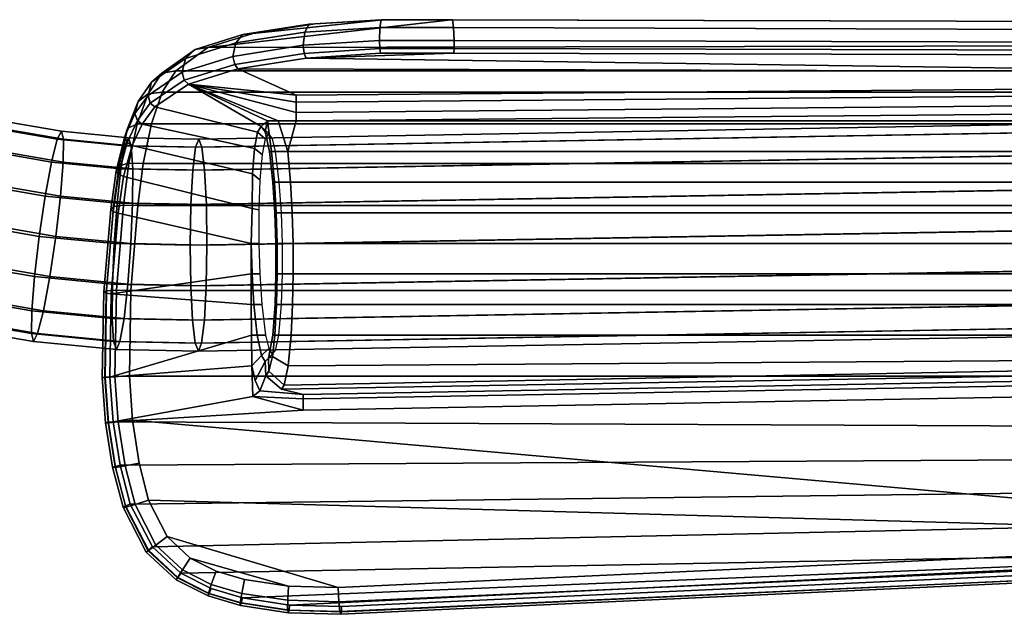
# Model space of a CAD drawing. Units: inches. Extents: x 0 to 339, y 0 to 201.
# Drawn here: x 110 to 114, y 107 to 110 of the extents above; entities that cross this region are included whole.
import ezdxf

# ---------------------------------------------------------------- set-up
doc = ezdxf.new("R2010")
doc.units = ezdxf.units.IN
doc.header["$MEASUREMENT"] = 0
for name, color, linetype in [('A-FURN', 7, 'Continuous'), ('AFUFU-2D-CH-TX', 2, 'Continuous'), ('AFUFU-3D-CH-AR', 2, 'Continuous'), ('AFUFU-3D-CH-AR-PD', 2, 'Continuous')]:
    doc.layers.add(name, color=color, linetype=linetype)
doc.styles.get("Standard").update_dxf_attribs({"font": 'arial.ttf'})

# ---------------------------------------------------------------- blocks, each defined once
blk = doc.blocks.new('3_25SAS2HC')
at = {"layer": 'AFUFU-2D-CH-TX', "flags": 1}
for tag, height in [('CAPTG', 2.5), ('CAPPN', 0.001), ('CAPMG', 0.001), ('CAPMC', 0.001), ('CAPQT', 0.001), ('CAPDH', 0.001), ('CAPGC', 0.001)]:
    blk.add_attdef(tag, (0, 0), '', height=height, dxfattribs=at)
at = {"layer": 'AFUFU-3D-CH-AR'}
mesh = blk.add_polyface(dxfattribs=at)
corners = [(-11.1287, 4.5171, 25.4517), (-10.9692, 4.4746, 25.4885), (-11.0405, 4.1893, 25.5212), (-11.2029, 4.2202, 25.4857), (-10.8338, 4.4449, 25.5853), (-10.9026, 4.1695, 25.6169), (-10.7431, 4.4326, 25.7274), (-10.8103, 4.1635, 25.7582), (-10.7108, 4.4395, 25.8932), (-10.7775, 4.1725, 25.9238), (-10.742, 4.4645, 26.0574), (-10.8093, 4.1949, 26.0883), (-10.8318, 4.5039, 26.195), (-10.9009, 4.2275, 26.2266), (-10.9666, 4.5517, 26.285), (-11.0382, 4.2651, 26.3179), (-11.1259, 4.6006, 26.3138), (-11.2004, 4.3022, 26.348), (-11.2854, 4.643, 26.277), (-11.3628, 4.333, 26.3126), (-11.4208, 4.6727, 26.1802), (-11.5006, 4.3529, 26.2168), (-11.5126, 4.6531, 25.7081), (-11.4228, 4.6137, 25.5705), (-11.5024, 4.2949, 25.6071), (-11.5939, 4.3274, 25.7455), (-11.288, 4.5659, 25.4805), (-11.3651, 4.2572, 25.5159), (-11.2539, 3.9242, 25.5085), (-11.4182, 3.9487, 25.5397), (-11.0895, 3.9048, 25.5431), (-10.9502, 3.8935, 25.6382), (-10.8571, 3.892, 25.7792), (-10.8244, 3.9005, 25.9448), (-10.8571, 3.9178, 26.1097), (-10.9502, 3.9411, 26.2487), (-11.0895, 3.967, 26.3409), (-11.2539, 3.9915, 26.372), (-11.4183, 4.0109, 26.3374), (-11.5576, 4.0222, 26.2424), (-11.593, 4.3588, 26.0755), (-11.6507, 4.0237, 26.1013), (-11.6257, 4.3498, 25.9099), (-11.6834, 4.0152, 25.9358), (-11.6507, 3.998, 25.7709), (-11.5576, 3.9746, 25.6318), (-11.4491, 3.6298, 25.5647), (-11.5894, 3.6453, 25.6577), (-10.9776, 3.6578, 26.271), (-10.8838, 3.6414, 26.1314), (-11.1179, 3.6733, 26.364), (-11.2835, 3.6855, 26.3961), (-11.4491, 3.6925, 26.3624), (-11.5894, 3.6932, 26.2682), (-11.6832, 3.6877, 26.1277), (-11.7161, 3.6766, 25.9624), (-11.6832, 3.6617, 25.7973)]
mesh.append_faces([[corners[k] for k in face] for face in [(0, 1, 2, 3), (1, 4, 5, 2), (4, 6, 7, 5), (6, 8, 9, 7), (8, 10, 11, 9), (10, 12, 13, 11), (12, 14, 15, 13), (14, 16, 17, 15), (16, 18, 19, 17), (18, 20, 21, 19), (22, 23, 24, 25), (23, 26, 27, 24), (26, 0, 3, 27), (27, 3, 28, 29), (3, 2, 30, 28), (2, 5, 31, 30), (5, 7, 32, 31), (7, 9, 33, 32), (9, 11, 34, 33), (11, 13, 35, 34), (13, 15, 36, 35), (15, 17, 37, 36), (17, 19, 38, 37), (19, 21, 39, 38), (21, 40, 41, 39), (40, 42, 43, 41), (42, 25, 44, 43), (25, 24, 45, 44), (24, 27, 29, 45), (45, 29, 46, 47), (34, 35, 48, 49), (35, 36, 50, 48), (36, 37, 51, 50), (37, 38, 52, 51), (38, 39, 53, 52), (39, 41, 54, 53), (41, 43, 55, 54), (43, 44, 56, 55), (44, 45, 47, 56)]])
mesh = blk.add_polyface(dxfattribs=at)
corners = [(-11.4182, 3.9487, 25.5397), (-11.2539, 3.9242, 25.5085), (-11.2835, 3.6176, 25.5326), (-11.4491, 3.6298, 25.5647), (-11.0895, 3.9048, 25.5431), (-11.1179, 3.6107, 25.5662), (-10.9502, 3.8935, 25.6382), (-10.9776, 3.6099, 25.6605), (-10.8571, 3.892, 25.7792), (-10.8838, 3.6155, 25.8009), (-10.8244, 3.9005, 25.9448), (-10.8509, 3.6265, 25.9663), (-10.8571, 3.9178, 26.1097), (-10.8838, 3.6414, 26.1314), (-11.6832, 3.6617, 25.7973), (-11.5894, 3.6453, 25.6577), (-11.596, 3.317, 25.6835), (-11.6898, 3.3281, 25.8235), (-11.4554, 3.3094, 25.5899), (-11.2897, 3.3067, 25.557), (-11.1239, 3.309, 25.5899), (-10.9834, 3.3162, 25.6835), (-10.8895, 3.3271, 25.8236), (-10.8566, 3.3401, 25.9888), (-10.8895, 3.3531, 26.154), (-10.9776, 3.6578, 26.271), (-10.9834, 3.3642, 26.2941), (-11.1179, 3.6733, 26.364), (-11.1239, 3.3718, 26.3876), (-11.2835, 3.6855, 26.3961), (-11.2897, 3.3745, 26.4205), (-11.4491, 3.6925, 26.3624), (-11.4554, 3.3721, 26.3876), (-11.5894, 3.6932, 26.2682), (-11.596, 3.365, 26.294), (-11.6832, 3.6877, 26.1277), (-11.6898, 3.3541, 26.1539), (-11.7161, 3.6766, 25.9624), (-11.7228, 3.3411, 25.9887), (-11.6128, -1.0713, 26.1697), (-11.6458, -1.0588, 26.335), (-11.519, -1.0806, 26.0296), (-11.3785, -1.0856, 25.9358), (-11.2128, -1.0853, 25.9027), (-11.0471, -1.0798, 25.9353), (-10.9066, -1.07, 26.0287), (-10.8128, -1.0573, 26.1687), (-10.7798, -1.0438, 26.3338), (-10.8128, -1.0313, 26.4991), (-10.9066, -1.0219, 26.6393), (-11.0471, -1.017, 26.733), (-11.2128, -1.0173, 26.7661), (-11.3785, -1.0228, 26.7335), (-11.519, -1.0326, 26.6401), (-11.6128, -1.0452, 26.5002)]
mesh.append_faces([[corners[k] for k in face] for face in [(0, 1, 2, 3), (1, 4, 5, 2), (4, 6, 7, 5), (6, 8, 9, 7), (8, 10, 11, 9), (10, 12, 13, 11), (14, 15, 16, 17), (15, 3, 18, 16), (3, 2, 19, 18), (2, 5, 20, 19), (5, 7, 21, 20), (7, 9, 22, 21), (9, 11, 23, 22), (11, 13, 24, 23), (13, 25, 26, 24), (25, 27, 28, 26), (27, 29, 30, 28), (29, 31, 32, 30), (31, 33, 34, 32), (33, 35, 36, 34), (35, 37, 38, 36), (37, 14, 17, 38), (38, 17, 39, 40), (17, 16, 41, 39), (16, 18, 42, 41), (18, 19, 43, 42), (19, 20, 44, 43), (20, 21, 45, 44), (21, 22, 46, 45), (22, 23, 47, 46), (23, 24, 48, 47), (24, 26, 49, 48), (26, 28, 50, 49), (28, 30, 51, 50), (30, 32, 52, 51), (32, 34, 53, 52), (34, 36, 54, 53), (36, 38, 40, 54)]])
at = {"layer": 'AFUFU-3D-CH-AR-PD'}
mesh = blk.add_polyface(dxfattribs=at)
corners = [(-12.0049, 3.6106, 26.7611), (-12.0112, 3.6689, 26.7404), (-12.1909, 3.6409, 26.7347), (-12.1801, 3.5835, 26.7557), (-12.4788, 3.4696, 26.743), (-12.5675, 3.3748, 26.7426), (-12.6819, 2.973, 26.7616), (-12.688, 2.7707, 26.7754), (-12.6209, 3.2687, 26.7457), (-12.6551, 3.1529, 26.7511), (-12.5155, 3.5147, 26.7204), (-12.616, 3.4065, 26.72), (-12.5386, 3.546, 26.6718), (-12.6487, 3.4273, 26.6714), (-12.0151, 3.7207, 26.632), (-12.0132, 3.7105, 26.5976), (-12.1933, 3.682, 26.592), (-12.1969, 3.6919, 26.6262), (-12.0105, 3.6899, 26.5846), (-12.1886, 3.6616, 26.5792), (-12.3542, 3.6395, 26.5834), (-12.3597, 3.6491, 26.618), (-12.3468, 3.6197, 26.5708), (-12.5353, 3.5457, 26.5752), (-12.5434, 3.5541, 26.6101), (-12.522, 3.5291, 26.5629), (-12.6569, 3.4317, 26.6099), (-12.6472, 3.4256, 26.5756), (-12.6296, 3.4138, 26.5633), (-12.3304, 3.5447, 26.7489), (-12.3483, 3.6003, 26.7273), (-12.359, 3.6385, 26.6794), (-12.7119, 3.2976, 26.5792), (-12.7223, 3.3021, 26.6136), (-12.6923, 3.2896, 26.5669), (-12.751, 3.1665, 26.5856), (-12.7615, 3.17, 26.6198), (-12.7305, 3.1612, 26.5731), (-12.7908, 2.9738, 26.6313), (-12.7802, 2.9713, 26.5972), (-12.7866, 2.757, 26.6117), (-12.7972, 2.7593, 26.6459), (-12.7593, 2.9688, 26.5845), (-12.7657, 2.7565, 26.599), (-12.1971, 3.6807, 26.6873), (-12.0149, 3.7092, 26.6932), (-12.7401, 2.9765, 26.7402), (-12.7464, 2.7681, 26.7543), (-12.78, 2.9768, 26.6925), (-12.7863, 2.7639, 26.707), (-12.7121, 3.1646, 26.7292), (-12.751, 3.1708, 26.6811), (-12.6754, 3.2886, 26.7234), (-12.7125, 3.3008, 26.675)]
mesh.append_faces([[corners[k] for k in face] for face in [(0, 1, 2, 3), (4, 10, 11, 5), (10, 12, 13, 11), (14, 15, 16, 17), (15, 18, 19, 16), (17, 16, 20, 21), (16, 19, 22, 20), (21, 20, 23, 24), (20, 22, 25, 23), (12, 24, 26, 13), (24, 23, 27, 26), (23, 25, 28, 27), (29, 30, 10, 4), (30, 31, 12, 10), (26, 27, 32, 33), (27, 28, 34, 32), (31, 21, 24, 12), (33, 32, 35, 36), (32, 34, 37, 35), (38, 39, 40, 41), (39, 42, 43, 40), (36, 35, 39, 38), (44, 17, 21, 31), (35, 37, 42, 39), (1, 45, 44, 2), (45, 14, 17, 44), (6, 46, 47, 7), (47, 46, 48, 49), (48, 38, 41, 49), (6, 9, 50, 46), (50, 51, 48, 46), (51, 36, 38, 48), (9, 8, 52, 50), (52, 53, 51, 50), (53, 33, 36, 51), (5, 11, 52, 8), (11, 13, 53, 52), (13, 26, 33, 53), (3, 2, 30, 29), (2, 44, 31, 30)]])
mesh.append_faces([[corners[k] for k in face] for face in [(4, 5, 6, 7)]], dxfattribs={"vtx1": -1, "vtx3": -1})
mesh.append_faces([[corners[k] for k in face] for face in [(5, 8, 9, 6)]], dxfattribs={"vtx3": -1})
mesh = blk.add_polyface(dxfattribs=at)
corners = [(-11.4809, 3.7281, 26.6156), (-11.4857, 3.7182, 26.5819), (-11.8297, 3.7241, 26.5991), (-11.8295, 3.7343, 26.6334), (-11.4882, 3.6974, 26.569), (-11.8292, 3.7033, 26.586), (-12.0132, 3.7105, 26.5976), (-12.0151, 3.7207, 26.632), (-12.0105, 3.6899, 26.5846), (-11.4757, 3.7165, 26.6764), (-11.8284, 3.7227, 26.6945), (-11.8246, 3.6234, 26.762), (-11.8265, 3.6821, 26.7415), (-12.0112, 3.6689, 26.7404), (-12.0049, 3.6106, 26.7611), (-12.0149, 3.7092, 26.6932), (-11.4755, 3.6173, 26.7441), (-11.4736, 3.6759, 26.7234), (-11.4073, 2.998, 25.5811), (-11.4073, 3.0251, 25.5468), (-11.5323, 3.0285, 25.5996), (-11.5323, 3.002, 25.6383), (-11.6573, 3.0376, 25.7074), (-11.6573, 3.0129, 25.7612), (-11.7514, 3.0557, 25.8952), (-11.7203, 3.0266, 25.8997), (-11.7347, 3.0399, 26.0263), (-11.7652, 3.0692, 26.0256), (-11.74, 3.0841, 26.1634), (-11.7117, 3.054, 26.1548), (-11.6573, 3.1011, 26.3117), (-11.6573, 3.0667, 26.2643), (-11.5323, 3.1146, 26.4192), (-11.5323, 3.082, 26.3867), (-11.4073, 3.1223, 26.4714), (-11.4073, 3.0903, 26.4434), (-11.4073, 3.0192, 25.4901), (-11.5323, 3.0218, 25.5365), (-11.4073, 2.9538, 25.4354), (-11.5323, 2.9568, 25.4767), (-11.6573, 3.0291, 25.6264), (-11.6573, 2.9624, 25.5539), (-11.7821, 2.9743, 25.6914), (-11.7441, 3.0391, 25.7357), (-11.8614, 2.9915, 25.8729), (-11.8048, 3.0535, 25.883), (-11.8233, 3.0653, 26.0086), (-11.8781, 3.0026, 25.9841), (-11.8991, 2.9131, 26.4357), (-11.8847, 3.0911, 26.4224), (-11.8427, 3.1096, 26.4227), (-11.4073, 3.1263, 26.5095), (-11.5323, 3.1256, 26.5232), (-11.6573, 3.1243, 26.5322), (-11.7823, 3.1226, 26.5367), (-11.9073, 3.1196, 26.5374), (-11.9178, 2.9131, 26.4942), (-11.963, 2.9131, 26.5358)]
mesh.append_faces([[corners[k] for k in face] for face in [(0, 1, 2, 3), (1, 4, 5, 2), (3, 2, 6, 7), (2, 5, 8, 6), (9, 0, 3, 10), (11, 12, 13, 14), (12, 10, 15, 13), (10, 3, 7, 15), (16, 17, 12, 11), (17, 9, 10, 12), (18, 19, 20, 21), (21, 20, 22, 23), (23, 22, 24, 25), (26, 25, 24, 27), (28, 29, 26, 27), (30, 31, 29, 28), (32, 33, 31, 30), (34, 35, 33, 32), (19, 36, 37, 20), (36, 38, 39, 37), (20, 37, 40, 22), (37, 39, 41, 40), (42, 43, 40, 41), (44, 45, 43, 42), (43, 24, 22, 40), (46, 45, 44, 47), (48, 49, 46, 47), (27, 24, 45, 46), (49, 50, 27, 46), (51, 34, 32, 52), (52, 32, 30, 53), (53, 30, 28, 54), (54, 28, 27, 50), (55, 54, 50, 49), (55, 49, 48, 56), (4, 52, 53, 5), (5, 54, 55, 8)]])
mesh.append_faces([[corners[k] for k in face] for face in [(24, 43, 45, 45), (51, 52, 4, 4), (53, 54, 5, 5), (55, 56, 57, 57), (55, 57, 8, 8)]], dxfattribs={"vtx2": -1})
mesh = blk.add_polyface(dxfattribs=at)
corners = [(-11.1278, 3.589, 26.6918), (-11.1259, 3.6474, 26.6705), (-11.4736, 3.6759, 26.7234), (-11.4755, 3.6173, 26.7441), (-10.9565, 3.5672, 26.6413), (-10.9546, 3.6252, 26.6189), (-10.7947, 3.5336, 26.5558), (-10.7937, 3.5909, 26.5304), (-10.665, 3.4889, 26.4165), (-10.6712, 3.5465, 26.3926), (-10.5187, 3.2003, 25.5825), (-10.5514, 3.1931, 25.5776), (-10.6155, 3.3994, 25.8297), (-10.5838, 3.4077, 25.8378), (-10.5692, 3.18, 25.5881), (-10.6321, 3.3823, 25.8353), (-10.7092, 3.5381, 26.1489), (-10.6787, 3.5471, 26.163), (-10.7248, 3.5192, 26.1495), (-10.7808, 3.5906, 26.3009), (-10.7524, 3.6004, 26.3212), (-10.7955, 3.5713, 26.2983), (-10.8702, 3.6321, 26.4053), (-10.8464, 3.6421, 26.434), (-10.8831, 3.6125, 26.3986), (-11.0004, 3.6673, 26.4832), (-10.9855, 3.6771, 26.5149), (-11.0086, 3.6468, 26.4723), (-11.154, 3.6896, 26.5306), (-11.1439, 3.6994, 26.5638), (-11.1592, 3.6689, 26.5183), (-11.4857, 3.7182, 26.5819), (-11.4809, 3.7281, 26.6156), (-11.4882, 3.6974, 26.569), (-10.9654, 3.6655, 26.5726), (-11.1318, 3.6878, 26.6237), (-10.8127, 3.6308, 26.4857), (-10.7033, 3.5873, 26.3577), (-10.5784, 3.4341, 26.241), (-10.5874, 3.4911, 26.2176), (-10.6241, 3.5325, 26.1891), (-10.483, 3.3024, 25.9251), (-10.4908, 3.3549, 25.8925), (-10.5277, 3.3935, 25.8606), (-10.4253, 3.1191, 25.6983), (-10.4295, 3.1594, 25.6514), (-10.4637, 3.1891, 25.609), (-11.4757, 3.7165, 26.6764), (-10.8946, 3.1119, 26.2866), (-10.9978, 3.1211, 26.3916), (-11.1403, 3.1218, 26.4606), (-10.8284, 3.0994, 26.1564), (-11.2823, 3.1261, 26.4869), (-11.4073, 3.1263, 26.5095), (-10.8047, 3.0844, 26.01), (-10.6766, 2.9419, 25.6892)]
mesh.append_faces([[corners[k] for k in face] for face in [(0, 1, 2, 3), (4, 5, 1, 0), (6, 7, 5, 4), (8, 9, 7, 6), (10, 11, 12, 13), (11, 14, 15, 12), (13, 12, 16, 17), (12, 15, 18, 16), (17, 16, 19, 20), (16, 18, 21, 19), (20, 19, 22, 23), (19, 21, 24, 22), (23, 22, 25, 26), (22, 24, 27, 25), (26, 25, 28, 29), (25, 27, 30, 28), (29, 28, 31, 32), (28, 30, 33, 31), (34, 26, 29, 35), (36, 23, 26, 34), (9, 37, 36, 7), (37, 20, 23, 36), (38, 39, 9, 8), (39, 40, 37, 9), (40, 17, 20, 37), (41, 42, 39, 38), (42, 43, 40, 39), (43, 13, 17, 40), (44, 45, 42, 41), (45, 46, 43, 42), (1, 35, 47, 2), (35, 29, 32, 47), (5, 34, 35, 1), (7, 36, 34, 5), (46, 10, 13, 43), (24, 21, 48, 49), (27, 24, 49, 50), (21, 18, 51, 48), (30, 27, 50, 52), (30, 52, 53, 33), (18, 15, 54, 51)]])
mesh.append_faces([[corners[k] for k in face] for face in [(14, 55, 15, 15)]], dxfattribs={"vtx2": -1})
mesh = blk.add_polyface(dxfattribs=at)
corners = [(-10.4537, 2.2971, 25.329), (-10.4868, 2.2971, 25.3279), (-10.4869, 2.6003, 25.3276), (-10.4538, 2.6022, 25.3289), (-10.5061, 2.2986, 25.3432), (-10.5061, 2.5982, 25.3428), (-10.4002, 2.2989, 25.3599), (-10.4002, 2.6003, 25.3598), (-10.3692, 2.3032, 25.4132), (-10.3692, 2.5954, 25.4131), (-10.3689, 2.309, 25.4748), (-10.369, 2.5888, 25.4746), (-10.5255, 2.9012, 25.4173), (-10.5784, -1.8102, 26.7245), (-10.4733, -1.8126, 26.3915), (-10.483, 3.3024, 25.9251), (-10.5784, 3.4341, 26.241), (-10.665, -1.8082, 26.8733), (-10.665, 3.4889, 26.4165), (-10.7947, 3.5336, 26.5558), (-10.7947, -1.8052, 26.9888), (-10.9565, -1.8014, 27.0527), (-10.9565, 3.5672, 26.6413), (-11.1278, -1.7975, 27.0853), (-11.1278, 3.589, 26.6918), (-11.4755, 3.6173, 26.7441), (-11.4755, -1.7894, 27.1183), (-11.8246, -1.7813, 27.1268), (-11.8246, 3.6234, 26.762), (-11.7821, 2.9743, 25.6914), (-11.6573, 2.9624, 25.5539), (-11.6573, -1.09, 25.9408), (-11.7534, -1.0869, 26.0884), (-11.5323, 2.9568, 25.4767), (-11.5323, -1.0962, 25.8345), (-11.4073, -1.0988, 25.7741), (-11.4073, 2.9538, 25.4354), (-11.8991, 2.9131, 26.4357), (-11.8781, 3.0026, 25.9841), (-11.8062, -1.0869, 26.3042), (-11.8267, -1.0869, 26.7103), (-11.8614, 2.9915, 25.8729), (-11.7823, -1.0869, 26.1659), (-11.0323, 2.9657, 25.4774), (-10.9073, 2.9757, 25.5554), (-10.9073, -1.0869, 25.827), (-11.0323, -1.0869, 25.7685), (-11.1573, 2.958, 25.4357), (-11.1573, -1.0869, 25.743), (-11.2823, 2.9539, 25.4224), (-11.2823, -1.0869, 25.7444), (-11.8451, -1.0869, 26.7683), (-11.9178, 2.9131, 26.4942), (-11.963, 2.9131, 26.5358), (-11.8896, -1.0869, 26.8098), (-12.0323, -1.088, 26.822), (-12.0105, 3.6899, 26.5846), (-10.7823, -1.0869, 25.926), (-10.7823, 2.9419, 25.6979), (-10.706, 2.9419, 25.7196), (-10.6766, 2.9419, 25.6892), (-10.6443, -1.0869, 25.9599), (-10.6727, -1.0869, 25.9868), (-10.7116, -1.0869, 25.9904), (-10.7482, 2.9419, 25.723), (-10.7445, -1.0869, 25.9692), (-12.2823, -1.7119, 26.8522), (-12.4073, -1.7119, 26.8737), (-12.522, 3.5291, 26.5629), (-12.3468, 3.6197, 26.5708), (-12.1886, 3.6616, 26.5792), (-12.1573, -1.7119, 26.8517), (-12.5323, -1.7119, 26.9047), (-12.6296, 3.4138, 26.5633), (-12.7593, 2.9688, 26.5845), (-12.7305, 3.1612, 26.5731), (-12.6923, 3.2896, 26.5669), (-10.5692, 3.18, 25.5881), (-10.5813, -1.0765, 25.8695), (-12.4788, -1.7662, 27.0931), (-12.0049, 3.6106, 26.7611), (-12.1801, 3.5835, 26.7557), (-12.3304, 3.5447, 26.7489), (-12.4788, 3.4696, 26.743), (-12.688, 2.7707, 26.7754)]
mesh.append_faces([[corners[k] for k in face] for face in [(0, 1, 2, 3), (1, 4, 5, 2), (6, 0, 3, 7), (8, 6, 7, 9), (10, 8, 9, 11), (13, 14, 15, 16), (17, 13, 16, 18), (18, 19, 20, 17), (21, 20, 19, 22), (23, 21, 22, 24), (24, 25, 26, 23), (27, 26, 25, 28), (29, 30, 31, 32), (30, 33, 34, 31), (35, 34, 33, 36), (37, 38, 39, 40), (38, 41, 42, 39), (41, 29, 32, 42), (43, 44, 45, 46), (47, 43, 46, 48), (49, 47, 48, 50), (36, 49, 50, 35), (40, 51, 52, 37), (53, 52, 51, 54), (54, 55, 56, 53), (57, 45, 44, 58), (59, 60, 61, 62), (59, 62, 63, 64), (64, 63, 65, 58), (66, 67, 68, 69), (69, 70, 71, 66), (67, 72, 73, 68), (72, 75, 76, 73), (60, 77, 78, 61)]])
mesh.append_faces([[corners[k] for k in face] for face in [(55, 71, 70, 56)]], dxfattribs={"vtx0": -1})
mesh.append_faces([[corners[k] for k in face] for face in [(79, 82, 83, 84)]], dxfattribs={"vtx0": -1, "vtx2": -1})
mesh.append_faces([[corners[k] for k in face] for face in [(5, 4, 12, 12)]], dxfattribs={"vtx1": -1, "vtx2": -1})
mesh.append_faces([[corners[k] for k in face] for face in [(65, 57, 58, 58), (74, 75, 72, 72), (12, 78, 77, 77)]], dxfattribs={"vtx2": -1})
mesh.append_faces([[corners[k] for k in face] for face in [(80, 81, 82, 79)]], dxfattribs={"vtx2": -1, "vtx3": -1})
mesh.append_faces([[corners[k] for k in face] for face in [(79, 27, 28, 80)]], dxfattribs={"vtx3": -1})
mesh = blk.add_polyface(dxfattribs=at)
corners = [(-10.3692, 2.5954, 25.4131), (-10.4002, 2.6003, 25.3598), (-10.4195, 2.9066, 25.4354), (-10.3876, 2.8894, 25.4856), (-10.483, 3.3024, 25.9251), (-10.3689, 2.309, 25.4748), (-10.369, 2.5888, 25.4746), (-10.4253, 3.1191, 25.6983), (-10.3862, 2.8662, 25.543), (-10.4538, 2.6022, 25.3289), (-10.4869, 2.6003, 25.3276), (-10.5066, 2.9088, 25.4035), (-10.4735, 2.9131, 25.4058), (-10.5061, 2.5982, 25.3428), (-10.5255, 2.9012, 25.4173), (-10.5514, 3.1931, 25.5776), (-10.5187, 3.2003, 25.5825), (-10.5692, 3.18, 25.5881), (-10.4637, 3.1891, 25.609), (-10.4295, 3.1594, 25.6514), (-10.9073, 3.0267, 25.7666), (-10.9073, 3.0514, 25.713), (-11.0323, 3.0375, 25.602), (-11.0323, 3.011, 25.6404), (-11.1573, 3.0296, 25.5479), (-11.1573, 3.0026, 25.582), (-11.2823, 3.0256, 25.5308), (-11.2823, 2.9983, 25.564), (-11.4073, 3.0251, 25.5468), (-11.4073, 2.998, 25.5811), (-11.2823, 3.1261, 26.4869), (-11.2823, 3.0942, 26.4601), (-11.4073, 3.0903, 26.4434), (-11.4073, 3.1223, 26.4714), (-11.1403, 3.1218, 26.4606), (-11.1454, 3.0942, 26.4379), (-10.9978, 3.1211, 26.3916), (-11.0225, 3.0898, 26.376), (-10.8946, 3.1119, 26.2866), (-10.9189, 3.0806, 26.273), (-10.8284, 3.0994, 26.1564), (-10.856, 3.0685, 26.1493), (-10.8047, 3.0844, 26.01), (-10.8341, 3.0543, 26.0129), (-10.8268, 3.0687, 25.8645), (-10.8552, 3.0393, 25.8759), (-10.9073, 3.0427, 25.6305), (-11.0323, 3.0308, 25.5385), (-10.9073, 2.9757, 25.5554), (-11.0323, 2.9657, 25.4774), (-11.1573, 3.0236, 25.491), (-11.1573, 2.958, 25.4357), (-11.2823, 3.0199, 25.4758), (-11.2823, 2.9539, 25.4224), (-11.4073, 3.0192, 25.4901), (-11.4073, 2.9538, 25.4354), (-11.4073, 3.1263, 26.5095), (-10.7823, 3.0153, 25.7022), (-10.7823, 2.9419, 25.6979), (-10.7823, 3.0598, 25.7721), (-10.6321, 3.3823, 25.8353), (-10.7482, 2.9419, 25.723), (-10.706, 2.9419, 25.7196), (-10.6766, 2.9419, 25.6892)]
mesh.append_faces([[corners[k] for k in face] for face in [(0, 1, 2, 3), (9, 10, 11, 12), (10, 13, 14, 11), (12, 11, 15, 16), (11, 14, 17, 15), (1, 9, 12, 2), (2, 12, 16, 18), (7, 8, 3, 19), (3, 2, 18, 19), (6, 0, 3, 8), (20, 21, 22, 23), (23, 22, 24, 25), (25, 24, 26, 27), (27, 26, 28, 29), (30, 31, 32, 33), (34, 35, 31, 30), (36, 37, 35, 34), (36, 38, 39, 37), (38, 40, 41, 39), (40, 42, 43, 41), (42, 44, 45, 43), (44, 21, 20, 45), (21, 46, 47, 22), (46, 48, 49, 47), (22, 47, 50, 24), (47, 49, 51, 50), (24, 50, 52, 26), (50, 51, 53, 52), (26, 52, 54, 28), (52, 53, 55, 54), (46, 59, 57, 48), (44, 59, 46, 21), (60, 61, 58, 57)]])
mesh.append_faces([[corners[k] for k in face] for face in [(4, 5, 6, 7)]], dxfattribs={"vtx0": -1, "vtx2": -1})
mesh.append_faces([[corners[k] for k in face] for face in [(33, 56, 30, 30), (57, 58, 48, 48), (59, 44, 42, 42), (42, 60, 59, 59), (57, 59, 60, 60), (62, 61, 60, 60), (63, 62, 60, 60)]], dxfattribs={"vtx2": -1})
mesh.append_faces([[corners[k] for k in face] for face in [(6, 8, 7, 7)]], dxfattribs={"vtx2": -1, "vtx3": -1})
mesh = blk.add_polyface(dxfattribs=at)
corners = [(-10.3797, -1.8148, 26.0084), (-10.3809, -1.8148, 25.9436), (-10.3692, 2.3032, 25.4132), (-10.3689, 2.309, 25.4748), (-10.4149, -1.814, 25.8885), (-10.4002, 2.2989, 25.3599), (-10.4649, -1.8128, 25.8604), (-10.4537, 2.2971, 25.329), (-10.4968, -1.8121, 25.8595), (-10.4868, 2.2971, 25.3279), (-10.5061, 2.2986, 25.3432), (-10.516, -1.8116, 25.8751), (-10.4733, -1.8126, 26.3915), (-10.483, 3.3024, 25.9251), (-12.7866, 2.757, 26.6117), (-12.7657, 2.7565, 26.599), (-12.5585, -1.7643, 26.9139), (-12.5795, -1.7639, 26.9268), (-12.589, -1.7636, 26.9495), (-12.7972, 2.7593, 26.6459), (-12.7863, 2.7639, 26.707), (-12.5796, -1.7639, 27.0156), (-12.5411, -1.7647, 27.0698), (-12.7464, 2.7681, 26.7543), (-12.688, 2.7707, 26.7754), (-12.4788, -1.7662, 27.0931), (-11.0323, -1.0869, 25.7685), (-11.1573, -1.2088, 25.7683), (-11.1573, -1.0869, 25.743), (-11.2823, -1.2054, 25.7683), (-11.2823, -1.0869, 25.7444), (-11.4073, -1.0988, 25.7741), (-10.9073, -1.0869, 25.827), (-10.9073, -1.1578, 25.8386), (-11.0323, -1.2592, 25.8219), (-11.1573, -1.3123, 25.8273), (-11.2823, -1.3147, 25.8293), (-11.4073, -1.2731, 25.8321), (-11.5323, -1.1742, 25.8513), (-11.5323, -1.0962, 25.8345), (-10.7823, -1.0869, 25.926), (-11.6573, -1.09, 25.9408), (-11.5323, -1.2956, 25.9172), (-11.6573, -1.3028, 26.0661), (-11.7534, -1.0869, 26.0884), (-10.7445, -1.0869, 25.9692), (-10.7312, -1.2709, 26.0661), (-10.7823, -1.3033, 26.0661), (-10.7116, -1.0869, 25.9904), (-10.6902, -1.2874, 26.0661), (-10.6727, -1.0869, 25.9868), (-10.6751, -1.3305, 26.0661), (-11.6573, -1.3555, 26.215), (-11.7823, -1.1745, 26.215), (-11.7823, -1.0869, 26.1659), (-11.7823, -1.2263, 26.3639), (-11.8062, -1.0869, 26.3042), (-11.8451, -1.0869, 26.7683), (-11.8267, -1.0869, 26.7103), (-11.7823, -1.2875, 26.6617), (-11.7823, -1.365, 26.8106), (-11.8896, -1.0869, 26.8098), (-12.0323, -1.088, 26.822), (-11.9071, -1.2557, 26.8325), (-12.0323, -1.3027, 26.8343), (-10.9073, -1.2955, 25.9172), (-12.5323, -1.7119, 26.9047), (-12.7593, 2.9688, 26.5845), (-10.6443, -1.0869, 25.9599), (-10.5255, 2.9012, 25.4173), (-10.5813, -1.0765, 25.8695), (-10.6333, -1.7119, 26.0427), (-11.7823, -1.2582, 26.5128)]
mesh.append_faces([[corners[k] for k in face] for face in [(0, 1, 2, 3), (1, 4, 5, 2), (4, 6, 7, 5), (6, 8, 9, 7), (10, 9, 8, 11), (14, 15, 16, 17), (17, 18, 19, 14), (20, 19, 18, 21), (21, 22, 23, 20), (24, 23, 22, 25), (28, 27, 29, 30), (26, 32, 33, 34), (26, 34, 35, 27), (29, 36, 37, 31), (31, 37, 38, 39), (40, 45, 46, 47), (45, 48, 49, 46), (48, 50, 51, 49), (43, 52, 53, 44), (62, 61, 63, 64), (66, 16, 15, 67)]])
mesh.append_faces([[corners[k] for k in face] for face in [(69, 10, 11, 70)]], dxfattribs={"vtx0": -1})
mesh.append_faces([[corners[k] for k in face] for face in [(12, 0, 3, 13), (26, 27, 28, 28), (29, 31, 30, 30), (40, 33, 32, 32), (38, 41, 39, 39), (42, 41, 38, 38), (43, 44, 41, 41), (53, 54, 44, 44), (53, 55, 56, 56), (56, 54, 53, 53), (57, 58, 59, 59), (60, 57, 59, 59), (60, 61, 57, 57), (47, 65, 40, 40), (51, 50, 68, 68), (70, 71, 68, 68), (56, 55, 72, 72), (58, 56, 72, 72), (59, 58, 72, 72), (40, 65, 33, 33)]], dxfattribs={"vtx2": -1})

msp = doc.modelspace()

# ---------------------------------------------------------------- block references
at = {"layer": 'A-FURN', "rotation": 90}
msp.add_blockref('3_25SAS2HC', (113.8656, 120), dxfattribs=at)

doc.saveas('drawing.dxf')
